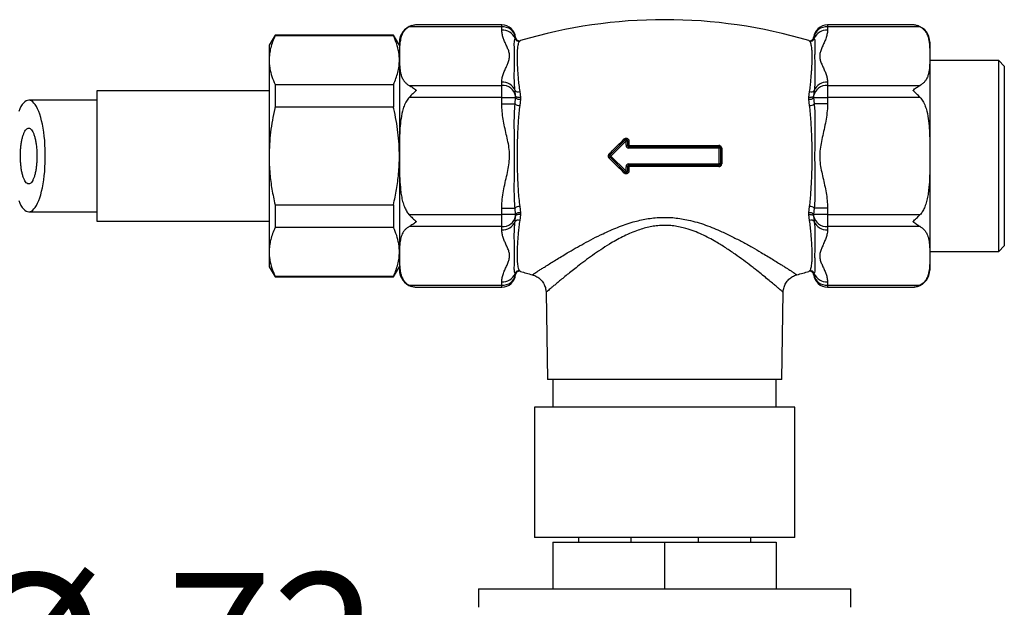
# Paper-space layout 'Manette' of a CAD drawing. Units: millimetres. Extents: x 10 to 211, y 13 to 287.
# Drawn here: x 67 to 85, y 92 to 103 of the extents above; entities that cross this region are included whole.
import ezdxf

# ---------------------------------------------------------------- set-up
doc = ezdxf.new("R2010")
doc.units = ezdxf.units.MM
doc.styles.add('SLDTEXTSTYLE2', font='TXT', dxfattribs={"width": 0.605})
doc.dimstyles.new('SLDDIMSTYLE0', dxfattribs={"dimtxt": 2.5, "dimasz": 3.302, "dimexe": 0, "dimexo": 0.0625, "dimtad": 0, "dimtih": 1, "dimtoh": 1, "dimlfac": 6, "dimrnd": 1e-09, "dimzin": 12, "dimdsep": 46, "dimtxsty": 'SLDTEXTSTYLE2', "dimsah": 1, "dimcen": 0, "dimadec": 0, "dimazin": 3, "dimtfac": 1, "dimtofl": 0, "dimtmove": 0, "dimatfit": 3, "dimfxl": 0, "dimfrac": 2, "dimtolj": 1, "dimtzin": 12, "dimarcsym": 0})

# ---------------------------------------------------------------- blocks, each defined once
blk = doc.blocks.new('_D_17')
at = {"color": 7, "linetype": 'Continuous', "lineweight": 0}
for p, q in [((60.996, 84.773), (64.317, 89.687)), ((64.317, 89.687), (73.369, 89.687))]:
    blk.add_line(p, q, dxfattribs=at)
at = {"color": 7, "linetype": 'Continuous', "lineweight": 18}
blk.add_solid([(60.996, 84.773), (63.266, 87.224), (62.424, 87.793)], dxfattribs=at)
at = {"color": 7, "linetype": 'Continuous', "lineweight": 18, "char_height": 2.5, "attachment_point": 1, "style": 'SLDTEXTSTYLE2'}
for s, insert in [('%%c', (65.905, 92.91)), ('72', (69.55, 92.917))]:
    blk.add_mtext(s, dxfattribs=dict(at, insert=insert))

psp = doc.layouts.new('Manette')

# ---------------------------------------------------------------- linework, layer by layer
at = {"color": 7, "linetype": 'Continuous', "lineweight": 25}
for p, q in [((75.5535, 102.6991), (73.8938, 102.6991)), ((74.0262, 102.7326), (73.997, 102.7312)), ((75.5535, 102.7326), (74.0262, 102.7326)), ((75.5535, 102.6405), (75.5535, 102.6991)), ((82.9141, 102.7326), (81.3868, 102.7326)), ((81.3868, 102.6991), (81.3868, 102.6405)), ((83.0465, 102.6991), (81.3868, 102.6991)), ((82.9373, 102.7317), (82.9141, 102.7326)), ((71.4926, 102.5516), (71.3868, 102.3682)), ((73.6143, 102.5516), (71.4926, 102.5516)), ((71.4926, 102.5516), (71.4926, 102.5386)), ((73.6143, 102.5386), (71.4926, 102.5386)), ((73.7201, 102.3682), (73.6143, 102.5516)), ((73.6143, 102.5516), (73.6143, 102.5386)), ((75.7918, 102.4893), (75.8016, 102.5086)), ((81.1386, 102.5086), (81.1484, 102.4893)), ((71.3868, 102.3682), (71.3868, 102.1025)), ((73.7201, 102.4266), (73.7201, 98.3432)), ((75.8868, 102.4516), (75.8744, 102.443)), ((81.0658, 102.443), (81.0535, 102.4516)), ((83.2201, 102.4266), (83.2201, 98.3432)), ((71.3868, 102.1025), (71.3868, 100.3849)), ((84.4535, 102.0932), (83.2201, 102.0932)), ((84.5535, 101.9932), (84.4535, 102.0932)), ((84.4535, 100.3849), (84.4535, 102.0932)), ((84.5535, 101.9932), (84.5535, 100.3849)), ((71.4926, 101.6664), (71.4926, 101.2572)), ((71.4926, 101.6664), (73.6143, 101.6664)), ((73.6143, 101.6664), (73.6143, 101.2572)), ((73.8938, 101.6503), (75.5535, 101.6503)), ((75.5535, 101.6503), (75.5535, 101.7088)), ((75.5535, 101.4337), (75.5535, 101.6503)), ((81.3868, 101.7088), (81.3868, 101.6503)), ((81.3868, 101.6503), (81.3868, 101.4337)), ((81.3868, 101.6503), (83.0465, 101.6503)), ((71.3868, 101.5516), (68.3035, 101.5516)), ((68.3035, 101.5516), (68.3035, 99.2182)), ((75.5535, 101.4337), (73.8938, 101.4337)), ((75.5535, 101.3166), (75.5535, 101.4337)), ((75.5535, 101.4337), (75.8016, 101.4337)), ((75.8016, 101.4597), (75.7918, 101.5576)), ((75.7918, 101.3166), (75.8016, 101.4337)), ((75.8016, 101.4337), (75.8016, 101.4597)), ((75.8744, 101.5392), (75.8868, 101.4342)), ((75.8868, 101.4023), (75.8744, 101.2886)), ((75.8868, 101.4342), (75.8868, 101.4023)), ((81.0535, 101.4342), (81.0658, 101.5392)), ((81.0535, 101.4023), (81.0535, 101.4342)), ((81.0658, 101.2886), (81.0535, 101.4023)), ((81.1484, 101.5576), (81.1386, 101.4597)), ((81.1386, 101.4597), (81.1386, 101.4337)), ((81.1386, 101.4337), (81.1484, 101.3166)), ((81.1386, 101.4337), (81.3868, 101.4337)), ((81.3868, 101.4337), (81.3868, 101.3166)), ((83.0465, 101.4337), (81.3868, 101.4337)), ((73.6143, 101.2572), (71.4926, 101.2572)), ((75.5535, 101.3166), (75.7918, 101.3166)), ((81.3868, 101.3166), (81.1484, 101.3166)), ((77.4878, 100.4026), (77.7608, 100.6756)), ((77.7785, 100.6579), (77.5055, 100.3849)), ((77.7785, 100.6579), (77.7608, 100.6756)), ((77.7785, 100.5766), (77.7785, 100.6579)), ((77.7785, 100.6579), (77.8035, 100.6579)), ((77.7785, 100.5766), (77.8035, 100.5766)), ((77.8035, 100.6579), (77.8035, 100.5766)), ((77.8285, 100.5516), (77.8285, 100.5266)), ((77.8285, 100.5516), (79.4451, 100.5516)), ((79.4451, 100.5266), (77.8285, 100.5266)), ((77.8302, 100.6551), (77.8302, 100.5746)), ((79.4451, 100.5516), (79.4451, 100.5266)), ((79.4451, 100.2432), (79.4451, 100.5266)), ((79.4701, 100.5266), (79.4451, 100.5266)), ((79.4701, 100.5266), (79.4701, 100.2432)), ((79.4923, 100.5251), (79.4923, 100.2447)), ((71.3868, 100.3849), (71.3868, 98.6673)), ((77.5055, 100.3849), (77.4878, 100.4026)), ((77.5055, 100.3849), (77.4878, 100.3672)), ((77.7608, 100.0942), (77.4878, 100.3672)), ((77.5055, 100.3849), (77.7785, 100.1119)), ((84.4535, 98.6766), (84.4535, 100.3849)), ((84.5535, 100.3849), (84.5535, 98.7766)), ((77.7785, 100.1119), (77.7785, 100.1932)), ((77.8035, 100.1932), (77.7785, 100.1932)), ((77.8035, 100.1932), (77.8035, 100.1119)), ((77.8285, 100.2432), (79.4451, 100.2432)), ((77.8285, 100.2182), (77.8285, 100.2432)), ((79.4451, 100.2182), (77.8285, 100.2182)), ((77.8302, 100.1952), (77.8302, 100.1147)), ((79.4701, 100.2432), (79.4451, 100.2432)), ((79.4451, 100.2182), (79.4451, 100.2432)), ((77.7785, 100.1119), (77.7608, 100.0942)), ((77.7785, 100.1119), (77.8035, 100.1119)), ((71.4926, 99.5126), (73.6143, 99.5126)), ((71.4926, 99.5126), (71.4926, 99.1034)), ((73.6143, 99.5126), (73.6143, 99.1034)), ((75.8744, 99.4811), (75.8868, 99.3675)), ((81.0535, 99.3675), (81.0658, 99.4811)), ((73.8938, 99.336), (75.5535, 99.336)), ((75.5535, 99.4532), (75.7918, 99.4532)), ((75.5535, 99.336), (75.5535, 99.4532)), ((75.5535, 99.1195), (75.5535, 99.336)), ((75.8016, 99.336), (75.5535, 99.336)), ((75.8016, 99.336), (75.7918, 99.4532)), ((75.7918, 99.2122), (75.8016, 99.31)), ((75.8016, 99.31), (75.8016, 99.336)), ((75.8868, 99.3356), (75.8744, 99.2306)), ((75.8868, 99.3675), (75.8868, 99.3356)), ((81.0535, 99.3356), (81.0535, 99.3675)), ((81.0658, 99.2306), (81.0535, 99.3356)), ((81.1484, 99.4532), (81.1386, 99.336)), ((81.1386, 99.336), (81.1386, 99.31)), ((81.3868, 99.336), (81.1386, 99.336)), ((81.1386, 99.31), (81.1484, 99.2122)), ((81.3868, 99.4532), (81.1484, 99.4532)), ((81.3868, 99.4532), (81.3868, 99.336)), ((81.3868, 99.336), (83.0465, 99.336)), ((81.3868, 99.336), (81.3868, 99.1195)), ((68.3035, 99.2182), (71.3868, 99.2182)), ((73.6143, 99.1034), (71.4926, 99.1034)), ((75.5535, 99.1195), (73.8938, 99.1195)), ((75.5535, 99.061), (75.5535, 99.1195)), ((83.0465, 99.1195), (81.3868, 99.1195)), ((81.3868, 99.1195), (81.3868, 99.061)), ((84.4535, 98.6766), (84.5535, 98.7766)), ((71.3868, 98.6673), (71.3868, 98.4016)), ((83.2201, 98.6766), (84.4535, 98.6766)), ((71.3868, 98.4016), (71.4926, 98.2182)), ((73.6143, 98.2182), (73.7201, 98.4016)), ((71.4926, 98.2311), (73.6143, 98.2311)), ((71.4926, 98.2311), (71.4926, 98.2182)), ((73.6143, 98.2311), (73.6143, 98.2182)), ((75.8016, 98.2612), (75.7918, 98.2805)), ((75.8744, 98.3268), (75.8868, 98.3182)), ((76.1007, 98.2584), (76.1008, 98.2584)), ((80.8395, 98.2584), (80.8394, 98.2585)), ((81.0535, 98.3182), (81.0658, 98.3268)), ((81.1484, 98.2805), (81.1386, 98.2612)), ((71.4926, 98.2182), (73.6143, 98.2182)), ((73.8938, 98.0707), (75.5535, 98.0707)), ((75.5535, 98.0707), (75.5535, 98.1292)), ((81.3868, 98.1292), (81.3868, 98.0707)), ((81.3868, 98.0707), (83.0465, 98.0707)), ((74.003, 98.0381), (74.0261, 98.0372)), ((74.0262, 98.0372), (75.5535, 98.0372)), ((76.3461, 97.9425), (76.3733, 96.3849)), ((76.3469, 97.9425), (76.3469, 97.9424)), ((80.567, 96.3849), (80.5942, 97.9426)), ((80.5932, 97.9426), (80.5933, 97.9425)), ((81.3868, 98.0372), (82.9141, 98.0372)), ((82.914, 98.0372), (82.9433, 98.0386)), ((78.4701, 96.3849), (76.3733, 96.3849)), ((76.4701, 96.3849), (76.4701, 95.8849)), ((80.567, 96.3849), (78.4701, 96.3849)), ((80.4701, 95.8849), (80.4701, 96.3849)), ((76.1368, 95.8849), (76.1368, 93.5516)), ((80.8035, 95.8849), (76.1368, 95.8849)), ((80.8035, 93.5516), (80.8035, 95.8849)), ((80.8035, 93.5516), (76.1368, 93.5516)), ((76.4701, 93.4682), (76.4701, 92.6349)), ((76.4701, 93.4682), (78.4701, 93.4682)), ((76.9285, 93.5516), (76.9285, 93.4682)), ((77.862, 93.5516), (77.862, 93.4682)), ((78.4701, 93.4682), (78.4701, 92.6349)), ((78.4701, 93.4682), (80.4701, 93.4682)), ((79.0782, 93.4682), (79.0782, 93.5516)), ((80.0118, 93.4682), (80.0118, 93.5516)), ((80.4701, 93.4682), (80.4701, 92.6349)), ((75.1368, 92.6349), (75.1368, 92.3016)), ((75.1368, 92.6349), (81.8035, 92.6349)), ((81.8035, 92.3016), (81.8035, 92.6349))]:
    psp.add_line(p, q, dxfattribs=at)
at = {"color": 1, "linetype": 'Continuous', "lineweight": 25}
for p, q in [((75.5535, 102.6991), (75.5535, 102.7326)), ((81.3868, 102.7326), (81.3868, 102.6991)), ((75.5535, 98.0372), (75.5535, 98.0707)), ((81.3868, 98.0707), (81.3868, 98.0372))]:
    psp.add_line(p, q, dxfattribs=at)
at = {"color": 7, "linetype": 'Continuous', "lineweight": 25, "flags": 128}
for points in [[(75.8868, 101.4342), (75.8725, 101.4322), (75.8579, 101.4318), (75.8438, 101.433), (75.8309, 101.4359), (75.8197, 101.4402), (75.8109, 101.4458), (75.8048, 101.4525), (75.8016, 101.4597)], [(81.1386, 101.4597), (81.1355, 101.4525), (81.1294, 101.4458), (81.1205, 101.4402), (81.1093, 101.4359), (81.0964, 101.433), (81.0823, 101.4318), (81.0678, 101.4322), (81.0535, 101.4342)], [(67.0809, 101.3849), (67.0569, 101.3817), (67.0331, 101.3719), (67.0096, 101.3558), (66.9866, 101.3334), (66.9641, 101.3049), (66.9424, 101.2704), (66.9217, 101.2301), (66.9019, 101.1843)], [(66.9019, 99.5855), (66.9217, 99.5397), (66.9424, 99.4994), (66.9641, 99.4649), (66.9866, 99.4364), (67.0096, 99.414), (67.0331, 99.3978), (67.0569, 99.3881), (67.0809, 99.3849), (67.1049, 99.3881), (67.1287, 99.3978), (67.1522, 99.414), (67.1753, 99.4364), (67.1977, 99.4649), (67.2194, 99.4994), (67.2402, 99.5397), (67.2599, 99.5855), (67.2785, 99.6364), (67.2958, 99.6922), (67.3117, 99.7524), (67.3261, 99.8168), (67.3389, 99.8849), (67.3501, 99.9562), (67.3595, 100.0303), (67.3671, 100.1067), (67.3728, 100.1849), (67.3767, 100.2644), (67.3786, 100.3446), (67.3786, 100.4252), (67.3767, 100.5054), (67.3728, 100.5849), (67.3671, 100.6631), (67.3595, 100.7395), (67.3501, 100.8136), (67.3389, 100.8849), (67.3261, 100.953), (67.3117, 101.0173), (67.2958, 101.0776), (67.2785, 101.1334), (67.2599, 101.1843), (67.2402, 101.2301), (67.2194, 101.2704), (67.1977, 101.3049), (67.1753, 101.3334), (67.1522, 101.3558), (67.1287, 101.3719), (67.1049, 101.3817), (67.0809, 101.3849)], [(75.8868, 99.3356), (75.8725, 99.3376), (75.8579, 99.338), (75.8438, 99.3368), (75.8309, 99.3339), (75.8197, 99.3296), (75.8109, 99.3239), (75.8048, 99.3173), (75.8016, 99.31)], [(81.0535, 99.3356), (81.0678, 99.3376), (81.0823, 99.338), (81.0964, 99.3368), (81.1093, 99.3339), (81.1205, 99.3296), (81.1294, 99.3239), (81.1355, 99.3173), (81.1386, 99.31)]]:
    psp.add_lwpolyline(points, dxfattribs=at)
at = {"color": 7, "linetype": 'Continuous', "lineweight": 25}
for centre, radius, start, end in [((78.4701, 93.7377), 9.0889, 73.48704, 106.51308), ((74.0262, 102.4266), 0.306, 106.32809, 180), ((75.5535, 102.4826), 0.25, 5.97971, 90), ((75.5672, 102.46), 0.2395, 11.69855, 93.28244), ((75.563, 102.3921), 0.2486, 23.01301, 92.1934), ((81.3868, 102.4826), 0.25, 90, 174.02453), ((81.3742, 102.4586), 0.2408, 86.99944, 168.01957), ((81.3773, 102.3921), 0.2486, 87.8066, 156.98699), ((82.9141, 102.4266), 0.306, 0, 73.23112), ((75.8563, 102.5075), 0.067, 195.7523, 285.67165), ((75.8679, 102.5156), 0.0667, 185.99868, 286.4103), ((75.8684, 102.5158), 0.0667, 186.05755, 286.00992), ((81.0719, 102.5158), 0.0667, 253.97437, 353.91858), ((81.0723, 102.5156), 0.0667, 253.5897, 354.00132), ((81.0839, 102.5075), 0.067, 254.32835, 344.2477), ((75.563, 101.4603), 0.2486, 23.01301, 92.1934), ((75.5661, 101.4098), 0.2408, 11.98043, 93.00056), ((81.3731, 101.4112), 0.2395, 86.71756, 168.30145), ((81.3773, 101.4603), 0.2486, 87.8066, 156.98699), ((75.8461, 101.6068), 0.0733, 222.20376, 292.75156), ((75.8679, 101.4822), 0.0821, 216.15619, 283.27734), ((81.0723, 101.4822), 0.0821, 256.72266, 323.84381), ((81.0941, 101.6068), 0.0733, 247.24844, 317.79624), ((75.8655, 101.3982), 0.1099, 227.9037, 274.66402), ((81.0747, 101.3982), 0.1099, 265.33598, 312.0963), ((77.8567, 100.7949), 0.1531, 223.19182, 231.19825), ((77.7785, 100.6579), 0.025, 0, 135), ((77.8285, 100.5766), 0.05, 180, 270), ((77.8233, 100.7184), 0.0637, 251.85923, 276.25625), ((77.8285, 100.5766), 0.025, 180, 270), ((77.8232, 100.6633), 0.0889, 257.14528, 274.49502), ((77.7496, 100.5692), 0.0808, 347.41052, 3.8539), ((79.4966, 100.5692), 0.0544, 174.33346, 198.91665), ((79.4451, 100.5266), 0.025, 0, 90), ((79.4872, 100.6166), 0.0917, 259.26612, 273.1997), ((77.418, 100.3574), 0.0832, 32.8804, 48.68204), ((77.418, 100.4124), 0.0832, 311.31796, 327.1196), ((77.5055, 100.3849), 0.025, 135, 225), ((77.8285, 100.1932), 0.05, 90, 180), ((77.8285, 100.1932), 0.025, 90, 180), ((77.8232, 100.1065), 0.0889, 85.50498, 102.85472), ((77.7496, 100.2006), 0.0808, 356.1461, 12.58948), ((79.4966, 100.2006), 0.0544, 161.08335, 185.66654), ((79.4451, 100.2432), 0.025, 270, 0), ((79.4872, 100.1532), 0.0917, 86.8003, 100.73388), ((77.8567, 99.9749), 0.1531, 128.80175, 136.80818), ((77.7785, 100.1119), 0.025, 225, 0), ((77.8233, 100.0514), 0.0637, 83.74375, 108.14077), ((75.8655, 99.3716), 0.1099, 85.33598, 132.0963), ((81.0747, 99.3716), 0.1099, 47.9037, 94.66402), ((75.5672, 99.3586), 0.2395, 266.71756, 348.30145), ((75.8679, 99.2876), 0.0821, 76.72266, 143.84381), ((81.0723, 99.2876), 0.0821, 36.15619, 103.27734), ((81.3742, 99.36), 0.2408, 191.98043, 273.00056), ((75.563, 99.3094), 0.2486, 267.8066, 336.98699), ((75.8461, 99.163), 0.0733, 67.24844, 137.79624), ((81.0941, 99.163), 0.0733, 42.20376, 112.75156), ((81.3773, 99.3094), 0.2486, 203.01301, 272.1934), ((74.0262, 98.3432), 0.306, 180, 253.23112), ((75.563, 98.3777), 0.2486, 267.8066, 336.98699), ((75.5661, 98.3112), 0.2408, 266.99944, 348.01957), ((75.5535, 98.2872), 0.25, 270, 354.01879), ((75.8563, 98.2623), 0.067, 74.32835, 164.2477), ((75.8679, 98.2542), 0.0667, 73.5897, 174.00132), ((75.8684, 98.254), 0.0667, 73.97437, 173.91858), ((78.4701, 107.0321), 9.0889, 253.48704, 254.88767), ((78.4701, 107.0321), 9.0889, 285.11193, 286.51308), ((81.0723, 98.2542), 0.0667, 5.99868, 106.4103), ((81.0719, 98.254), 0.0667, 6.05755, 106.00992), ((81.0839, 98.2623), 0.067, 15.7523, 105.67165), ((81.3868, 98.2872), 0.25, 185.97337, 270), ((81.3731, 98.3097), 0.2395, 191.69855, 273.28244), ((81.3773, 98.3777), 0.2486, 203.01301, 272.1934), ((82.9141, 98.3432), 0.306, 286.32809, 0)]:
    psp.add_arc(centre, radius, start, end, dxfattribs=at)
for points, knots in [([(73.8938, 102.6991), (73.8776, 102.6891), (73.8446, 102.6687), (73.8094, 102.6312), (73.7814, 102.5903), (73.7609, 102.5461), (73.7462, 102.501), (73.7333, 102.4414), (73.725, 102.3675), (73.7208, 102.2501), (73.7208, 102.1328), (73.7232, 102.0154), (73.7294, 101.9371), (73.7407, 101.8685), (73.7574, 101.8097), (73.7819, 101.7575), (73.8142, 101.7123), (73.8488, 101.6773), (73.8804, 101.6583), (73.8938, 101.6503)], [0, 0, 0, 0, 0.03558047, 0.0725107, 0.11395309, 0.15544083, 0.19799249, 0.24055651, 0.3217962, 0.40306547, 0.5659888, 0.64716953, 0.7283323, 0.7831905, 0.83806579, 0.89277606, 0.93158545, 0.97105856, 1, 1, 1, 1]), ([(74.0262, 102.7326), (74.0258, 102.7326), (74.0036, 102.7326), (73.9586, 102.7278), (73.9156, 102.7088), (73.8938, 102.6991)], [0, 0, 0, 0, 0.007682, 0.4955598, 1, 1, 1, 1]), ([(75.5535, 101.7088), (75.5537, 101.7169), (75.5545, 101.7499), (75.5657, 101.8077), (75.5908, 101.8814), (75.6224, 101.9546), (75.6554, 102.0257), (75.6823, 102.0956), (75.6959, 102.1644), (75.6902, 102.2336), (75.6654, 102.3014), (75.6349, 102.3686), (75.6036, 102.4358), (75.5777, 102.5035), (75.5578, 102.5717), (75.5549, 102.6176), (75.5535, 102.6405)], [0, 0, 0, 0, 0.0257776, 0.1048233, 0.1840397, 0.263464, 0.3427936, 0.4160109, 0.4892923, 0.5621212, 0.6350647, 0.7081212, 0.7811824, 0.8541681, 0.9271737, 1, 1, 1, 1]), ([(81.3868, 102.6405), (81.3866, 102.6324), (81.3858, 102.5994), (81.3746, 102.5417), (81.3494, 102.4679), (81.3179, 102.3947), (81.2848, 102.3236), (81.258, 102.2538), (81.2443, 102.1849), (81.2501, 102.1158), (81.2748, 102.048), (81.3054, 101.9808), (81.3366, 101.9136), (81.3626, 101.8459), (81.3824, 101.7776), (81.3853, 101.7317), (81.3868, 101.7088)], [0, 0, 0, 0, 0.0257776, 0.1048233, 0.1840397, 0.263464, 0.3427936, 0.4160109, 0.4892923, 0.5621212, 0.6350647, 0.7081212, 0.7811824, 0.8541681, 0.9271737, 1, 1, 1, 1]), ([(83.0465, 102.6991), (83.0254, 102.7085), (82.9825, 102.7277), (82.9374, 102.7326), (82.9144, 102.7326), (82.9141, 102.7326)], [0, 0, 0, 0, 0.487461, 0.9923181, 1, 1, 1, 1]), ([(83.0465, 102.6991), (83.0627, 102.6891), (83.0957, 102.6687), (83.1308, 102.6312), (83.1588, 102.5903), (83.1793, 102.5461), (83.194, 102.501), (83.2069, 102.4414), (83.2153, 102.3675), (83.2194, 102.2501), (83.2194, 102.1328), (83.2171, 102.0154), (83.2108, 101.9371), (83.1996, 101.8685), (83.1828, 101.8097), (83.1583, 101.7575), (83.1261, 101.7123), (83.0914, 101.6773), (83.0598, 101.6583), (83.0465, 101.6503)], [0, 0, 0, 0, 0.0355805, 0.0725107, 0.1139531, 0.1554408, 0.1979925, 0.2405565, 0.3217962, 0.4030655, 0.5659888, 0.6471695, 0.7283323, 0.7831905, 0.8380658, 0.8927761, 0.9315854, 0.9710586, 1, 1, 1, 1]), ([(71.4926, 102.5386), (71.477, 102.503), (71.4459, 102.4318), (71.4129, 102.3231), (71.391, 102.2133), (71.3882, 102.1394), (71.3868, 102.1025)], [0, 0, 0, 0, 0.2484408, 0.4968541, 0.7484349, 1, 1, 1, 1]), ([(73.7201, 102.1025), (73.7195, 102.1274), (73.7183, 102.1771), (73.705, 102.275), (73.6754, 102.3962), (73.6347, 102.4911), (73.6143, 102.5386)], [0, 0, 0, 0, 0.1693153, 0.338944, 0.6685841, 1, 1, 1, 1]), ([(75.7918, 101.5576), (75.7885, 101.5883), (75.7819, 101.6498), (75.7777, 101.7692), (75.7779, 101.892), (75.781, 102.0132), (75.7835, 102.1099), (75.7836, 102.1977), (75.7815, 102.2762), (75.7786, 102.3444), (75.7777, 102.4025), (75.7788, 102.4509), (75.7875, 102.4765), (75.7918, 102.4893)], [0, 0, 0, 0, 0.06593901, 0.1318901, 0.26491019, 0.35558472, 0.44625877, 0.53840636, 0.63055476, 0.72219039, 0.81382731, 0.90692747, 1, 1, 1, 1]), ([(81.1484, 102.4893), (81.1517, 102.4804), (81.1584, 102.4625), (81.1625, 102.4202), (81.1623, 102.3634), (81.1593, 102.2872), (81.1567, 102.211), (81.1567, 102.1247), (81.1588, 102.0288), (81.1617, 101.9237), (81.1625, 101.8098), (81.1615, 101.6874), (81.1528, 101.6008), (81.1484, 101.5576)], [0, 0, 0, 0, 0.065939, 0.1318901, 0.2649102, 0.3555847, 0.4462588, 0.5384064, 0.6305548, 0.7221904, 0.8138273, 0.9069275, 1, 1, 1, 1]), ([(75.8744, 102.443), (75.8691, 102.4372), (75.8586, 102.4258), (75.849, 102.3987), (75.8408, 102.363), (75.8341, 102.3151), (75.8287, 102.2529), (75.826, 102.174), (75.8276, 102.0825), (75.8325, 101.9836), (75.8389, 101.8804), (75.8473, 101.7744), (75.8571, 101.6607), (75.8687, 101.5797), (75.8744, 101.5392)], [0, 0, 0, 0, 0.0746856, 0.1493785, 0.2253497, 0.3013202, 0.3932993, 0.4852792, 0.5797372, 0.6741946, 0.7548301, 0.8354664, 0.9177375, 1, 1, 1, 1]), ([(81.0658, 101.5392), (81.0711, 101.576), (81.0817, 101.6496), (81.0912, 101.755), (81.0995, 101.8551), (81.1061, 101.9557), (81.1115, 102.0539), (81.1142, 102.148), (81.1127, 102.2313), (81.1078, 102.2992), (81.1013, 102.3524), (81.0929, 102.3929), (81.0831, 102.4239), (81.0716, 102.4366), (81.0658, 102.443)], [0, 0, 0, 0, 0.0746856, 0.1493785, 0.2253497, 0.3013202, 0.3932993, 0.4852792, 0.5797372, 0.6741946, 0.7548301, 0.8354664, 0.9177375, 1, 1, 1, 1]), ([(71.3868, 102.1025), (71.3874, 102.0777), (71.3887, 102.0279), (71.4019, 101.93), (71.4315, 101.8088), (71.4722, 101.714), (71.4926, 101.6664)], [0, 0, 0, 0, 0.1693153, 0.338944, 0.6685841, 1, 1, 1, 1]), ([(73.6143, 101.6664), (73.6299, 101.702), (73.661, 101.7732), (73.694, 101.8819), (73.716, 101.9917), (73.7187, 102.0656), (73.7201, 102.1025)], [0, 0, 0, 0, 0.2484408, 0.4968541, 0.7484349, 1, 1, 1, 1]), ([(73.8938, 101.6503), (73.9149, 101.638), (73.9578, 101.613), (74.0029, 101.578), (74.0258, 101.559), (74.0262, 101.5587)], [0, 0, 0, 0, 0.487461, 0.9923181, 1, 1, 1, 1]), ([(82.9141, 101.5587), (82.9144, 101.559), (82.9366, 101.5774), (82.9817, 101.6124), (83.0246, 101.6375), (83.0465, 101.6503)], [0, 0, 0, 0, 0.007682, 0.4955598, 1, 1, 1, 1]), ([(73.8938, 101.4337), (73.877, 101.4128), (73.8397, 101.3663), (73.8022, 101.2811), (73.7664, 101.1622), (73.7398, 101.0138), (73.7252, 100.8376), (73.7215, 100.6606), (73.7214, 100.5097), (73.7211, 100.3497), (73.7207, 100.1806), (73.7246, 99.9763), (73.7368, 99.8061), (73.7551, 99.6706), (73.7765, 99.5697), (73.8059, 99.4796), (73.8428, 99.4017), (73.8738, 99.3574), (73.8926, 99.3373), (73.8938, 99.336)], [0, 0, 0, 0, 0.0370502, 0.0823717, 0.1278211, 0.2091305, 0.2907252, 0.372653, 0.4544177, 0.5000149, 0.5944333, 0.6888425, 0.7831366, 0.830748, 0.878387, 0.9258303, 0.9618068, 0.9976377, 1, 1, 1, 1]), ([(74.0262, 101.5587), (74.0258, 101.5585), (74.0036, 101.5401), (73.9586, 101.5003), (73.9156, 101.4562), (73.8938, 101.4337)], [0, 0, 0, 0, 0.007682, 0.4955598, 1, 1, 1, 1]), ([(83.0465, 101.4337), (83.0254, 101.4554), (82.9825, 101.4996), (82.9374, 101.5394), (82.9144, 101.5585), (82.9141, 101.5587)], [0, 0, 0, 0, 0.48746098, 0.99231806, 1, 1, 1, 1]), ([(83.0465, 101.4337), (83.0633, 101.4128), (83.1005, 101.3663), (83.1381, 101.2811), (83.1739, 101.1622), (83.2004, 101.0138), (83.215, 100.8376), (83.2188, 100.6606), (83.2188, 100.5097), (83.2192, 100.3497), (83.2195, 100.1806), (83.2157, 99.9763), (83.2034, 99.8061), (83.1851, 99.6706), (83.1638, 99.5697), (83.1344, 99.4796), (83.0975, 99.4017), (83.0664, 99.3574), (83.0476, 99.3373), (83.0465, 99.336)], [0, 0, 0, 0, 0.0370502, 0.0823717, 0.1278211, 0.2091305, 0.2907252, 0.372653, 0.4544177, 0.5000149, 0.5944333, 0.6888425, 0.7831366, 0.830748, 0.878387, 0.9258303, 0.9618068, 0.9976377, 1, 1, 1, 1]), ([(71.4926, 101.2572), (71.4908, 101.2491), (71.473, 101.1719), (71.4431, 101.0248), (71.4113, 100.8136), (71.3907, 100.6001), (71.3881, 100.4566), (71.3868, 100.3849)], [0, 0, 0, 0, 0.0283282, 0.2697957, 0.5112387, 0.7556262, 1, 1, 1, 1]), ([(73.7201, 100.3849), (73.7188, 100.4557), (73.7163, 100.5974), (73.696, 100.81), (73.6644, 101.0221), (73.6341, 101.171), (73.6161, 101.2491), (73.6143, 101.2572)], [0, 0, 0, 0, 0.2413101, 0.4826331, 0.7271395, 0.9716718, 1, 1, 1, 1]), ([(75.5535, 99.4532), (75.5537, 99.4694), (75.5545, 99.5354), (75.5657, 99.6509), (75.5908, 99.7984), (75.6224, 99.9448), (75.6554, 100.087), (75.6823, 100.2267), (75.6959, 100.3644), (75.6902, 100.5026), (75.6654, 100.6383), (75.6349, 100.7728), (75.6036, 100.9071), (75.5777, 101.0425), (75.5578, 101.179), (75.5549, 101.2708), (75.5535, 101.3166)], [0, 0, 0, 0, 0.0257776, 0.1048233, 0.1840397, 0.263464, 0.3427936, 0.4160109, 0.4892923, 0.5621212, 0.6350647, 0.7081212, 0.7811824, 0.8541681, 0.9271737, 1, 1, 1, 1]), ([(75.7918, 99.4532), (75.7885, 99.4928), (75.7819, 99.5722), (75.7777, 99.7339), (75.7779, 99.9135), (75.781, 100.1109), (75.7835, 100.2837), (75.7836, 100.4579), (75.7815, 100.6324), (75.7786, 100.8055), (75.7777, 100.9776), (75.7788, 101.1484), (75.7875, 101.2605), (75.7918, 101.3166)], [0, 0, 0, 0, 0.065939, 0.1318901, 0.2649102, 0.3555847, 0.4462588, 0.5384064, 0.6305548, 0.7221904, 0.8138273, 0.9069275, 1, 1, 1, 1]), ([(75.8744, 101.2886), (75.8691, 101.2461), (75.8586, 101.1611), (75.849, 101.0286), (75.8408, 100.8929), (75.8341, 100.7443), (75.8287, 100.5839), (75.826, 100.4109), (75.8276, 100.2361), (75.8325, 100.0693), (75.8389, 99.9129), (75.8473, 99.7664), (75.8571, 99.6218), (75.8687, 99.528), (75.8744, 99.4811)], [0, 0, 0, 0, 0.0746856, 0.1493785, 0.2253497, 0.3013202, 0.3932993, 0.4852792, 0.5797372, 0.6741946, 0.7548301, 0.8354664, 0.9177375, 1, 1, 1, 1]), ([(81.0658, 99.4811), (81.0711, 99.5237), (81.0817, 99.6087), (81.0912, 99.7412), (81.0995, 99.8769), (81.1061, 100.0255), (81.1115, 100.1859), (81.1142, 100.3589), (81.1127, 100.5337), (81.1078, 100.7005), (81.1013, 100.8569), (81.0929, 101.0034), (81.0831, 101.148), (81.0716, 101.2418), (81.0658, 101.2886)], [0, 0, 0, 0, 0.0746856, 0.1493785, 0.2253497, 0.3013202, 0.3932993, 0.4852792, 0.5797372, 0.6741946, 0.7548301, 0.8354664, 0.9177375, 1, 1, 1, 1]), ([(81.1484, 101.3166), (81.1517, 101.277), (81.1584, 101.1976), (81.1625, 101.0359), (81.1623, 100.8563), (81.1593, 100.6589), (81.1567, 100.4861), (81.1567, 100.3119), (81.1588, 100.1374), (81.1617, 99.9643), (81.1625, 99.7922), (81.1615, 99.6214), (81.1528, 99.5092), (81.1484, 99.4532)], [0, 0, 0, 0, 0.065939, 0.1318901, 0.2649102, 0.3555847, 0.4462588, 0.5384064, 0.6305548, 0.7221904, 0.8138273, 0.9069275, 1, 1, 1, 1]), ([(81.3868, 101.3166), (81.3866, 101.3004), (81.3858, 101.2344), (81.3746, 101.1189), (81.3494, 100.9714), (81.3179, 100.825), (81.2848, 100.6828), (81.258, 100.5431), (81.2443, 100.4054), (81.2501, 100.2671), (81.2748, 100.1314), (81.3054, 99.997), (81.3366, 99.8627), (81.3626, 99.7273), (81.3824, 99.5908), (81.3853, 99.499), (81.3868, 99.4532)], [0, 0, 0, 0, 0.0257776, 0.1048233, 0.1840397, 0.263464, 0.3427936, 0.4160109, 0.4892923, 0.5621212, 0.6350647, 0.7081212, 0.7811824, 0.8541681, 0.9271737, 1, 1, 1, 1]), ([(67.0809, 99.8849), (67.0892, 99.8863), (67.1057, 99.889), (67.1299, 99.9107), (67.1526, 99.9448), (67.1734, 99.9913), (67.1914, 100.049), (67.2065, 100.1159), (67.2179, 100.1906), (67.2256, 100.271), (67.2292, 100.3549), (67.2286, 100.44), (67.2237, 100.5237), (67.2147, 100.6037), (67.2018, 100.6772), (67.1855, 100.7422), (67.1661, 100.7966), (67.1444, 100.8392), (67.121, 100.8686), (67.0965, 100.8845), (67.0715, 100.8861), (67.0469, 100.874), (67.0231, 100.8479), (67.001, 100.809), (66.9811, 100.7579), (66.9639, 100.6964), (66.9501, 100.6258), (66.9399, 100.5485), (66.9338, 100.4664), (66.9317, 100.3819), (66.9341, 100.2974), (66.9405, 100.2154), (66.951, 100.1382), (66.9652, 100.068), (66.9827, 100.007), (67.003, 99.9565), (67.0255, 99.9188), (67.0516, 99.8909), (67.0704, 99.887), (67.0809, 99.8849)], [0, 0, 0, 0, 0.0266112, 0.0532222, 0.0798335, 0.1064451, 0.1330631, 0.1596821, 0.1864577, 0.2132343, 0.2402646, 0.2672952, 0.2944913, 0.3216866, 0.348809, 0.3759301, 0.4028055, 0.4296802, 0.4563417, 0.4830032, 0.5096041, 0.5362055, 0.5628728, 0.5895406, 0.6163212, 0.6431021, 0.6699843, 0.6968668, 0.7238168, 0.7507669, 0.7777493, 0.8047316, 0.8317147, 0.8586976, 0.8856496, 0.9126012, 0.9394864, 0.966371, 1, 1, 1, 1]), ([(77.4729, 100.4199), (77.5223, 100.4689), (77.613, 100.5589), (77.7038, 100.649), (77.7451, 100.6901)], [0, 0, 0, 0, 0.5447601, 1, 1, 1, 1]), ([(77.7451, 100.6901), (77.7494, 100.6936), (77.758, 100.7006), (77.7745, 100.7051), (77.7913, 100.7043), (77.807, 100.698), (77.8198, 100.6869), (77.8282, 100.6721), (77.8302, 100.6607), (77.8302, 100.6551), (77.8302, 100.6551)], [0, 0, 0, 0, 0.14110631, 0.28248511, 0.42407463, 0.56659846, 0.71035085, 0.85495657, 0.99953709, 1, 1, 1, 1]), ([(77.8302, 100.5746), (77.9648, 100.5746), (78.2341, 100.5746), (78.5659, 100.5746), (78.8659, 100.5746), (79.134, 100.5746), (79.3396, 100.5746), (79.4424, 100.5746)], [0, 0, 0, 0, 0.2503684, 0.5012368, 0.6161659, 0.8079707, 1, 1, 1, 1]), ([(79.4923, 100.5251), (79.4921, 100.5288), (79.4914, 100.538), (79.4854, 100.5519), (79.4742, 100.5645), (79.4592, 100.573), (79.448, 100.574), (79.4424, 100.5746)], [0, 0, 0, 0, 0.1427022, 0.3551264, 0.5688766, 0.7842976, 1, 1, 1, 1]), ([(71.3868, 100.3849), (71.3875, 100.3319), (71.3889, 100.2257), (71.4033, 100.0266), (71.4335, 99.7877), (71.4729, 99.6045), (71.4926, 99.5126)], [0, 0, 0, 0, 0.180602, 0.3615834, 0.6800005, 1, 1, 1, 1]), ([(73.6143, 99.5126), (73.6339, 99.6041), (73.6734, 99.7873), (73.7036, 100.0261), (73.718, 100.2256), (73.7194, 100.3318), (73.7201, 100.3849)], [0, 0, 0, 0, 0.3184913, 0.6384165, 0.8190217, 1, 1, 1, 1]), ([(77.4729, 100.4199), (77.4704, 100.4171), (77.4643, 100.4101), (77.4586, 100.3961), (77.4577, 100.3793), (77.4622, 100.3628), (77.4693, 100.3542), (77.4729, 100.3499)], [0, 0, 0, 0, 0.1441833, 0.3577899, 0.5713402, 0.7854669, 1, 1, 1, 1]), ([(77.7451, 100.0797), (77.7038, 100.1207), (77.613, 100.2109), (77.5223, 100.3009), (77.4729, 100.3499)], [0, 0, 0, 0, 0.4552399, 1, 1, 1, 1]), ([(79.4424, 100.1952), (79.3082, 100.1952), (79.0393, 100.1952), (78.7076, 100.1952), (78.4075, 100.1952), (78.1393, 100.1952), (77.9333, 100.1952), (77.8302, 100.1952)], [0, 0, 0, 0, 0.2506058, 0.5017132, 0.6165242, 0.8081502, 1, 1, 1, 1]), ([(79.4424, 100.1952), (79.4463, 100.1955), (79.4556, 100.1961), (79.4696, 100.2021), (79.4821, 100.2133), (79.4907, 100.2281), (79.4918, 100.2392), (79.4923, 100.2447)], [0, 0, 0, 0, 0.1475103, 0.3612138, 0.5742982, 0.7873301, 1, 1, 1, 1]), ([(77.8302, 100.1147), (77.8297, 100.1091), (77.8285, 100.0979), (77.8198, 100.083), (77.807, 100.0717), (77.791, 100.0654), (77.7739, 100.0647), (77.7576, 100.0694), (77.7492, 100.0763), (77.7451, 100.0797)], [0, 0, 0, 0, 0.1439243, 0.2880412, 0.4331707, 0.5784968, 0.7227975, 0.8654349, 1, 1, 1, 1]), ([(73.8938, 99.336), (73.9149, 99.3144), (73.9578, 99.2702), (74.0029, 99.2304), (74.0258, 99.2113), (74.0262, 99.211)], [0, 0, 0, 0, 0.48746098, 0.99231806, 1, 1, 1, 1]), ([(82.9141, 99.211), (82.9144, 99.2113), (82.9366, 99.2297), (82.9817, 99.2695), (83.0246, 99.3136), (83.0465, 99.336)], [0, 0, 0, 0, 0.007682, 0.4955598, 1, 1, 1, 1]), ([(71.4926, 99.1034), (71.477, 99.0678), (71.4459, 98.9965), (71.4129, 98.8879), (71.391, 98.778), (71.3882, 98.7042), (71.3868, 98.6673)], [0, 0, 0, 0, 0.2484408, 0.4968541, 0.7484349, 1, 1, 1, 1]), ([(73.7201, 98.6673), (73.7195, 98.6921), (73.7183, 98.7419), (73.705, 98.8398), (73.6754, 98.9609), (73.6347, 99.0558), (73.6143, 99.1034)], [0, 0, 0, 0, 0.1693153, 0.338944, 0.6685841, 1, 1, 1, 1]), ([(73.8938, 99.1195), (73.8776, 99.1095), (73.8446, 99.0891), (73.8094, 99.0516), (73.7814, 99.0107), (73.7609, 98.9666), (73.7462, 98.9215), (73.7333, 98.8618), (73.725, 98.7879), (73.7208, 98.6705), (73.7208, 98.5532), (73.7232, 98.4359), (73.7294, 98.3576), (73.7407, 98.2889), (73.7574, 98.2302), (73.7819, 98.1779), (73.8142, 98.1327), (73.8488, 98.0978), (73.8804, 98.0787), (73.8938, 98.0707)], [0, 0, 0, 0, 0.03558047, 0.0725107, 0.11395309, 0.15544083, 0.19799249, 0.24055651, 0.3217962, 0.40306547, 0.5659888, 0.64716953, 0.7283323, 0.7831905, 0.83806579, 0.89277606, 0.93158545, 0.97105856, 1, 1, 1, 1]), ([(74.0262, 99.211), (74.0258, 99.2108), (74.0036, 99.1924), (73.9586, 99.1574), (73.9156, 99.1323), (73.8938, 99.1195)], [0, 0, 0, 0, 0.007682, 0.4955598, 1, 1, 1, 1]), ([(75.7918, 98.2805), (75.7885, 98.2894), (75.7819, 98.3073), (75.7777, 98.3496), (75.7779, 98.4064), (75.781, 98.4826), (75.7835, 98.5587), (75.7836, 98.6451), (75.7815, 98.741), (75.7786, 98.8461), (75.7777, 98.96), (75.7788, 99.0824), (75.7875, 99.1689), (75.7918, 99.2122)], [0, 0, 0, 0, 0.065939, 0.1318901, 0.2649102, 0.3555847, 0.4462588, 0.5384064, 0.6305548, 0.7221904, 0.8138273, 0.9069275, 1, 1, 1, 1]), ([(75.8744, 99.2306), (75.8691, 99.1938), (75.8586, 99.1201), (75.849, 99.0148), (75.8408, 98.9147), (75.8341, 98.8141), (75.8287, 98.7159), (75.826, 98.6218), (75.8276, 98.5385), (75.8325, 98.4706), (75.8389, 98.4174), (75.8473, 98.3769), (75.8571, 98.3459), (75.8687, 98.3332), (75.8744, 98.3268)], [0, 0, 0, 0, 0.0746856, 0.1493785, 0.2253497, 0.3013202, 0.3932993, 0.4852792, 0.5797372, 0.6741946, 0.7548301, 0.8354664, 0.9177375, 1, 1, 1, 1]), ([(81.0658, 98.3268), (81.0711, 98.3325), (81.0817, 98.3439), (81.0912, 98.3711), (81.0995, 98.4067), (81.1061, 98.4547), (81.1115, 98.5169), (81.1142, 98.5958), (81.1127, 98.6873), (81.1078, 98.7862), (81.1013, 98.8894), (81.0929, 98.9954), (81.0831, 99.1091), (81.0716, 99.1901), (81.0658, 99.2306)], [0, 0, 0, 0, 0.0746856, 0.1493785, 0.2253497, 0.3013202, 0.3932993, 0.4852792, 0.5797372, 0.6741946, 0.7548301, 0.8354664, 0.9177375, 1, 1, 1, 1]), ([(81.1484, 99.2122), (81.1517, 99.1815), (81.1584, 99.12), (81.1625, 99.0006), (81.1623, 98.8778), (81.1593, 98.7566), (81.1567, 98.6599), (81.1567, 98.5721), (81.1588, 98.4936), (81.1617, 98.4254), (81.1625, 98.3673), (81.1615, 98.3189), (81.1528, 98.2933), (81.1484, 98.2805)], [0, 0, 0, 0, 0.065939, 0.1318901, 0.2649102, 0.3555847, 0.4462588, 0.5384064, 0.6305548, 0.7221904, 0.8138273, 0.9069275, 1, 1, 1, 1]), ([(83.0465, 99.1195), (83.0254, 99.1318), (82.9825, 99.1568), (82.9374, 99.1918), (82.9144, 99.2108), (82.9141, 99.211)], [0, 0, 0, 0, 0.487461, 0.9923181, 1, 1, 1, 1]), ([(83.0465, 99.1195), (83.0627, 99.1095), (83.0957, 99.0891), (83.1308, 99.0516), (83.1588, 99.0107), (83.1793, 98.9666), (83.194, 98.9215), (83.2069, 98.8618), (83.2153, 98.7879), (83.2194, 98.6705), (83.2194, 98.5532), (83.2171, 98.4359), (83.2108, 98.3576), (83.1996, 98.2889), (83.1828, 98.2302), (83.1583, 98.1779), (83.1261, 98.1327), (83.0914, 98.0978), (83.0598, 98.0787), (83.0465, 98.0707)], [0, 0, 0, 0, 0.0355805, 0.0725107, 0.1139531, 0.1554408, 0.1979925, 0.2405565, 0.3217962, 0.4030655, 0.5659888, 0.6471695, 0.7283323, 0.7831905, 0.8380658, 0.8927761, 0.9315854, 0.9710586, 1, 1, 1, 1]), ([(75.5535, 98.1292), (75.5537, 98.1374), (75.5545, 98.1703), (75.5657, 98.2281), (75.5908, 98.3019), (75.6224, 98.3751), (75.6554, 98.4462), (75.6823, 98.516), (75.6959, 98.5848), (75.6902, 98.654), (75.6654, 98.7218), (75.6349, 98.789), (75.6036, 98.8562), (75.5777, 98.9239), (75.5578, 98.9922), (75.5549, 99.0381), (75.5535, 99.061)], [0, 0, 0, 0, 0.0257776, 0.1048233, 0.1840397, 0.263464, 0.3427936, 0.4160109, 0.4892923, 0.5621212, 0.6350647, 0.7081212, 0.7811824, 0.8541681, 0.9271737, 1, 1, 1, 1]), ([(81.3868, 99.061), (81.3866, 99.0529), (81.3858, 99.0199), (81.3746, 98.9621), (81.3494, 98.8884), (81.3179, 98.8151), (81.2848, 98.744), (81.258, 98.6742), (81.2443, 98.6054), (81.2501, 98.5362), (81.2748, 98.4684), (81.3054, 98.4012), (81.3366, 98.334), (81.3626, 98.2663), (81.3824, 98.1981), (81.3853, 98.1522), (81.3868, 98.1292)], [0, 0, 0, 0, 0.0257776, 0.1048233, 0.1840397, 0.263464, 0.3427936, 0.4160109, 0.4892923, 0.5621212, 0.6350647, 0.7081212, 0.7811824, 0.8541681, 0.9271737, 1, 1, 1, 1]), ([(71.3868, 98.6673), (71.3874, 98.6424), (71.3887, 98.5927), (71.4019, 98.4948), (71.4315, 98.3736), (71.4722, 98.2787), (71.4926, 98.2311)], [0, 0, 0, 0, 0.1693153, 0.338944, 0.6685841, 1, 1, 1, 1]), ([(73.6143, 98.2311), (73.6299, 98.2668), (73.661, 98.338), (73.694, 98.4467), (73.716, 98.5565), (73.7187, 98.6304), (73.7201, 98.6673)], [0, 0, 0, 0, 0.2484408, 0.4968541, 0.7484349, 1, 1, 1, 1]), ([(76.1004, 98.2575), (76.1096, 98.255), (76.1318, 98.2488), (76.1654, 98.2337), (76.2007, 98.2129), (76.2334, 98.1877), (76.2635, 98.1578), (76.29, 98.1238), (76.3118, 98.0864), (76.3282, 98.0479), (76.3392, 98.0089), (76.3453, 97.9737), (76.3458, 97.9515), (76.346, 97.9424)], [0, 0, 0, 0, 0.0665437, 0.161273, 0.2567387, 0.3526812, 0.4489222, 0.5529251, 0.6534908, 0.75077, 0.8450335, 0.9364186, 1, 1, 1, 1]), ([(80.5943, 97.9425), (80.5942, 97.946), (80.5938, 97.963), (80.5981, 97.9936), (80.6073, 98.0335), (80.6217, 98.0721), (80.6413, 98.1097), (80.6661, 98.1452), (80.6953, 98.1772), (80.7274, 98.2042), (80.7614, 98.2265), (80.7968, 98.2437), (80.823, 98.2539), (80.8375, 98.2572), (80.8397, 98.2577)], [0, 0, 0, 0, 0.0244108, 0.1191199, 0.2145917, 0.3105577, 0.4068347, 0.5111662, 0.6120428, 0.709605, 0.8041351, 0.8957789, 0.9845791, 1, 1, 1, 1]), ([(73.8938, 98.0707), (73.9149, 98.0613), (73.9578, 98.0421), (74.0029, 98.0372), (74.0258, 98.0372), (74.0262, 98.0372)], [0, 0, 0, 0, 0.487461, 0.9923181, 1, 1, 1, 1]), ([(82.9141, 98.0372), (82.9144, 98.0372), (82.9366, 98.0372), (82.9817, 98.042), (83.0246, 98.061), (83.0465, 98.0707)], [0, 0, 0, 0, 0.007682, 0.4955598, 1, 1, 1, 1])]:
    psp.add_open_spline(points, degree=3, knots=knots, dxfattribs=at)
for points in [[(68.3035, 101.3849), (68.1986, 101.3849), (67.989, 101.3849), (67.6795, 101.3849), (67.3751, 101.3849), (67.179, 101.3849), (67.0809, 101.3849)], [(67.0809, 99.3849), (67.179, 99.3849), (67.3751, 99.3849), (67.6795, 99.3849), (67.989, 99.3849), (68.1986, 99.3849), (68.3035, 99.3849)]]:
    psp.add_open_spline(points, degree=3, dxfattribs=at)
at = {"color": 1, "linetype": 'Continuous', "lineweight": 25}
for points, knots in [([(76.1008, 98.2584), (76.101, 98.2586), (76.1017, 98.259), (76.1171, 98.2689), (76.1438, 98.2862), (76.1814, 98.3103), (76.2281, 98.3401), (76.2845, 98.376), (76.3521, 98.4187), (76.4306, 98.4679), (76.5206, 98.5236), (76.6191, 98.5836), (76.735, 98.653), (76.8692, 98.7313), (77.0243, 98.8184), (77.1899, 98.9067), (77.3481, 98.9853), (77.4944, 99.0522), (77.6273, 99.1077), (77.7653, 99.1591), (77.8989, 99.2015), (78.0262, 99.2346), (78.1471, 99.2593), (78.271, 99.2769), (78.3965, 99.2863), (78.5218, 99.287), (78.6472, 99.2792), (78.7725, 99.2628), (78.9085, 99.2364), (79.0525, 99.1987), (79.2042, 99.149), (79.3519, 99.0922), (79.5137, 99.0222), (79.686, 98.9397), (79.8672, 98.845), (80.0394, 98.7495), (80.1845, 98.6653), (80.3039, 98.594), (80.4014, 98.5348), (80.492, 98.4788), (80.5684, 98.4311), (80.6316, 98.3913), (80.6863, 98.3566), (80.7362, 98.3248), (80.7795, 98.297), (80.8124, 98.2759), (80.8326, 98.2629), (80.8413, 98.2572), (80.8398, 98.2582), (80.8395, 98.2584)], [0, 0, 0, 0, 0.0156472, 0.0364708, 0.0572959, 0.0769701, 0.0966461, 0.116839, 0.137034, 0.1591067, 0.181182, 0.20372, 0.2262599, 0.2547637, 0.2832699, 0.3124464, 0.3416221, 0.3619699, 0.3823161, 0.4029784, 0.4236369, 0.4401843, 0.4567294, 0.4736469, 0.4905624, 0.5071991, 0.5238363, 0.5409359, 0.5580381, 0.5798806, 0.6017292, 0.6240873, 0.6464486, 0.677272, 0.7080975, 0.7397584, 0.7714158, 0.7931331, 0.8148489, 0.836972, 0.8590926, 0.8761171, 0.8932089, 0.9134573, 0.9337036, 0.9545716, 0.9754379, 0.995564, 1, 1, 1, 1]), ([(80.5933, 97.9425), (80.5935, 97.9423), (80.5951, 97.9409), (80.5874, 97.9477), (80.5697, 97.9629), (80.5411, 97.9876), (80.5024, 98.0206), (80.4501, 98.0651), (80.3827, 98.1218), (80.298, 98.1922), (80.201, 98.2713), (80.1067, 98.3464), (80.0009, 98.4288), (79.8827, 98.5184), (79.731, 98.628), (79.5674, 98.739), (79.4107, 98.836), (79.2662, 98.9165), (79.1357, 98.9813), (78.9983, 99.0396), (78.8673, 99.0839), (78.746, 99.1142), (78.635, 99.1332), (78.5208, 99.1428), (78.4061, 99.1423), (78.2935, 99.1315), (78.1829, 99.1118), (78.0736, 99.0835), (77.9579, 99.045), (77.8381, 98.9963), (77.7147, 98.9374), (77.5954, 98.8734), (77.4641, 98.7962), (77.3239, 98.7064), (77.1762, 98.6044), (77.0365, 98.5026), (76.9154, 98.4104), (76.8122, 98.3295), (76.7244, 98.2591), (76.6433, 98.1929), (76.5726, 98.1344), (76.5127, 98.0841), (76.4623, 98.0415), (76.4199, 98.0053), (76.3861, 97.9763), (76.3623, 97.9558), (76.3481, 97.9436), (76.3473, 97.9428), (76.3469, 97.9425)], [0, 0, 0, 0, 0.00397335, 0.02551242, 0.0463877, 0.06726449, 0.08880581, 0.11034958, 0.13685106, 0.1633579, 0.19074509, 0.21813672, 0.23480419, 0.26568727, 0.29657295, 0.32829458, 0.36001199, 0.38115061, 0.40228515, 0.4239381, 0.44557988, 0.46109657, 0.47660928, 0.49271335, 0.50881617, 0.52432161, 0.53983026, 0.55586976, 0.57191363, 0.59169505, 0.61148223, 0.63165877, 0.65183771, 0.68045824, 0.70908055, 0.73835857, 0.76763423, 0.79017775, 0.81271953, 0.83570424, 0.85868628, 0.8789553, 0.89922239, 0.91999695, 0.94076948, 0.96156767, 0.9823646, 1, 1, 1, 1])]:
    psp.add_open_spline(points, degree=3, knots=knots, dxfattribs=at)

# ---------------------------------------------------------------- dimensions: what is measured, and where the dimension line sits
at = {"color": 7, "linetype": 'Continuous', "lineweight": 18}
dim = psp.add_diameter_dim_2p(p1=(54.2773, 74.8303), p2=(60.9963, 84.7729), dimstyle='SLDDIMSTYLE0', dxfattribs=at)
dim.commit()
dim.dimension.update_dxf_attribs({"geometry": '_D_17', "text_midpoint": (69.6368, 91.8016), "dimtype": 163})

doc.saveas('drawing.dxf')
